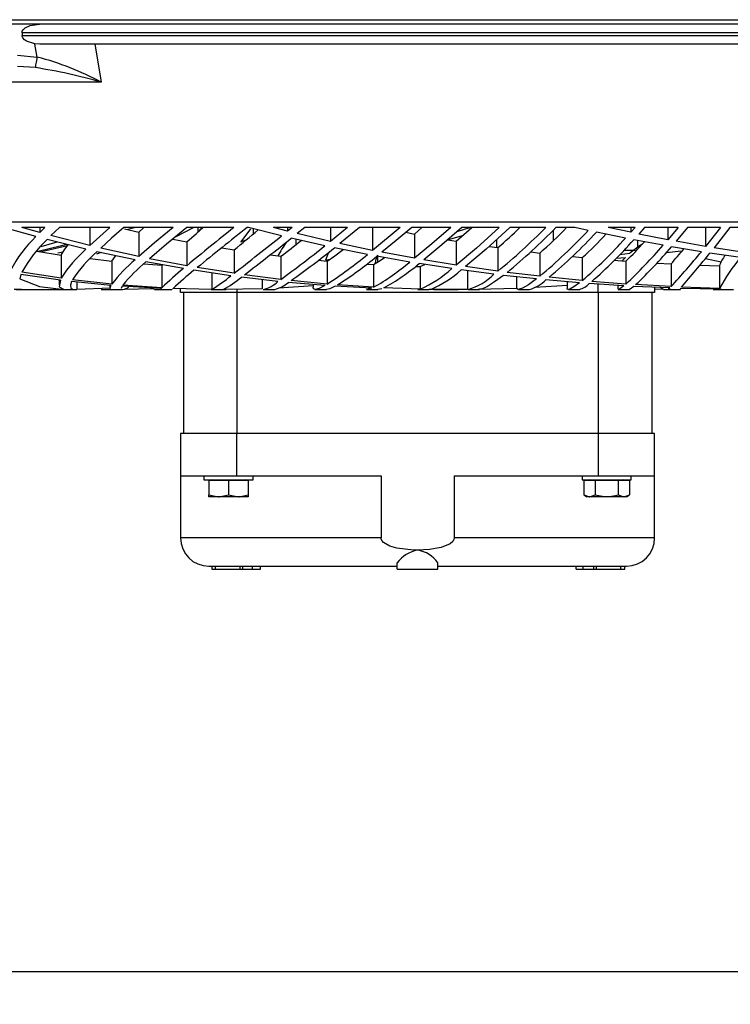
# Model space of a CAD drawing. Extents: x 5064 to 8983, y 16157 to 18028.
# Drawn here: x 7158 to 7284, y 16157 to 16332 of the extents above; entities that cross this region are included whole.
import ezdxf

# ---------------------------------------------------------------- set-up
doc = ezdxf.new("R2010")
doc.units = 0
doc.header["$MEASUREMENT"] = 0
doc.header["$PDMODE"] = 98
doc.header["$PDSIZE"] = -5
doc.layers.get('0').update_dxf_attribs({"linetype": 'CONTINUOUS'})
doc.layers.get('DEFPOINTS').update_dxf_attribs({"linetype": 'CONTINUOUS'})
doc.styles.get("Standard").update_dxf_attribs({"font": 'ISOCP'})
doc.dimstyles.new('COTA', dxfattribs={"dimtxt": 35, "dimasz": 35, "dimexe": 0.2, "dimexo": 0.1, "dimgap": 15, "dimtad": 1, "dimdec": 5, "dimtxsty": 'STANDARD', "dimcen": 35, "dimclrd": 8, "dimclre": 8, "dimclrt": 1, "dimazin": 3, "dimtfac": 1, "dimtdec": 5, "dimtofl": 0, "dimtmove": 0, "dimatfit": 3, "dimtvp": 1, "dimtolj": 1, "dimtzin": 0})

# ---------------------------------------------------------------- blocks, each defined once
blk = doc.blocks.new('*D51')
at = {"color": 8}
for p, q in [((7027.79, 16303.94), (7027.79, 16162.74)), ((8222.89, 16304.24), (8222.89, 16162.74)), ((7062.79, 16162.94), (8187.89, 16162.94))]:
    blk.add_line(p, q, dxfattribs=at)
for points in [[(7062.79, 16168.78), (7062.79, 16157.11), (7027.79, 16162.94)], [(8187.89, 16168.78), (8187.89, 16157.11), (8222.89, 16162.94)]]:
    blk.add_solid(points, dxfattribs=at)
at = {"layer": 'DEFPOINTS', "color": 0}
for p in [(7027.79, 16304.04), (8222.89, 16304.34), (8222.89, 16162.94)]:
    blk.add_point(p, dxfattribs=at)
at = {"color": 1, "insert": (7625.34, 16197.94), "char_height": 35, "attachment_point": 5}
blk.add_mtext('\\A1;1195', dxfattribs=at)

msp = doc.modelspace()

# ---------------------------------------------------------------- linework, layer by layer
at = {"color": 7, "linetype": 'CONTINUOUS'}
for p, q in [((5753.893004, 16331.527697), (8313.693032, 16331.527697)), ((8202.043042, 16330.7177), (7048.543022, 16330.7177)), ((7298.872576, 16329.217697), (7158.716545, 16329.217697)), ((7158.716545, 16329.217697), (7158.716545, 16328.717703)), ((7158.716545, 16328.717703), (7298.872576, 16328.717703)), ((7161.858306, 16327.2177), (7160.96817, 16327.274868)), ((7295.730815, 16327.2177), (7161.858306, 16327.2177)), ((7157.888875, 16325.217703), (7161.426888, 16324.90621)), ((7161.092357, 16323.030809), (7157.888875, 16323.217699)), ((7092.084811, 16295.717696), (7365.50431, 16295.717696)), ((7161.164836, 16293.09305), (7155.404047, 16294.715623)), ((7161.863074, 16293.814803), (7158.701048, 16294.715623)), ((7162.764923, 16294.715623), (7158.701048, 16294.715623)), ((7162.764923, 16294.715623), (7161.863074, 16293.814803)), ((7161.863074, 16294.715623), (7161.863074, 16293.814803)), ((7165.332303, 16294.715623), (7163.848535, 16293.271223)), ((7174.25792, 16294.715623), (7165.332303, 16294.715623)), ((7174.25792, 16294.715623), (7170.719013, 16291.517044)), ((7170.719013, 16294.715623), (7170.719013, 16291.517044)), ((7185.473011, 16294.715623), (7176.781521, 16294.715623)), ((7176.88571, 16294.475282), (7179.389761, 16293.890143)), ((7178.883717, 16294.717694), (7177.483723, 16294.335539)), ((7179.389761, 16293.890143), (7180.233584, 16294.664526)), ((7189.159796, 16294.717694), (7185.837553, 16293.013359)), ((7196.263836, 16294.715623), (7187.911675, 16294.715623)), ((7190.622554, 16294.717694), (7189.692006, 16293.731952)), ((7189.860091, 16294.715623), (7189.860091, 16293.909991)), ((7199.187801, 16294.477174), (7197.460637, 16292.175839)), ((7198.858068, 16294.715623), (7198.597357, 16294.715623)), ((7204.709814, 16293.233091), (7198.858068, 16294.715623)), ((7199.65224, 16294.514427), (7199.65224, 16293.533782)), ((7205.761418, 16294.070954), (7203.249738, 16294.715623)), ((7206.568465, 16294.715623), (7203.249738, 16294.715623)), ((7206.568465, 16294.715623), (7205.761418, 16294.070954)), ((7205.761418, 16294.715623), (7205.761418, 16294.070954)), ((7208.791838, 16294.715623), (7207.458601, 16293.648223)), ((7216.382609, 16294.715623), (7208.791838, 16294.715623)), ((7216.382609, 16294.715623), (7213.34903, 16292.259434)), ((7213.34903, 16294.715623), (7213.34903, 16292.259434)), ((7218.500183, 16294.715623), (7215.020642, 16291.886995)), ((7225.73565, 16294.715623), (7218.500183, 16294.715623)), ((7225.73565, 16294.715623), (7220.834599, 16290.664027)), ((7220.834599, 16294.715623), (7220.834599, 16290.664027)), ((7234.673844, 16294.715623), (7227.756665, 16294.715623)), ((7228.251026, 16293.562124), (7229.567514, 16294.717694)), ((7235.632286, 16292.267749), (7238.377259, 16294.717694)), ((7235.825763, 16294.028888), (7238.058791, 16294.717694)), ((7243.2497, 16294.715623), (7236.609683, 16294.715623)), ((7251.515911, 16294.715623), (7245.112167, 16294.715623)), ((7252.787635, 16294.195721), (7252.787635, 16292.337621)), ((7256.645129, 16294.715623), (7253.316507, 16294.715623)), ((7259.022997, 16294.190521), (7256.645129, 16294.715623)), ((7266.55607, 16293.862367), (7262.564347, 16294.715623)), ((7267.3174, 16294.715623), (7262.564347, 16294.715623)), ((7267.3174, 16294.715623), (7266.55607, 16293.862367)), ((7266.55607, 16294.715623), (7266.55607, 16293.862367)), ((7269.025669, 16294.715623), (7268.010781, 16293.563316)), ((7274.943576, 16294.715623), (7269.025669, 16294.715623)), ((7274.943576, 16294.715623), (7273.134575, 16292.559439)), ((7273.134575, 16294.715623), (7273.134575, 16292.559439)), ((7276.620135, 16294.715623), (7274.610386, 16292.284349)), ((7282.44333, 16294.715623), (7276.620135, 16294.715623)), ((7282.44333, 16294.715623), (7279.824243, 16291.361744)), ((7279.824243, 16294.715623), (7279.824243, 16291.361744)), ((7284.0973, 16294.715623), (7281.330869, 16291.109244)), ((7289.858148, 16294.715623), (7284.0973, 16294.715623)), ((7170.043335, 16290.867949), (7163.154469, 16292.565981)), ((7170.719013, 16291.517044), (7163.848535, 16293.271223)), ((7179.389761, 16293.890143), (7179.389761, 16289.572487)), ((7185.409413, 16292.661989), (7187.900469, 16292.167271)), ((7197.460637, 16292.175839), (7198.418007, 16292.510489)), ((7212.367818, 16291.47617), (7206.422553, 16292.822445)), ((7207.230733, 16292.639429), (7207.230733, 16291.6872)), ((7213.34903, 16292.259434), (7207.458601, 16293.648223)), ((7226.742134, 16293.859879), (7228.251026, 16293.562124)), ((7228.251026, 16293.562124), (7228.251026, 16289.262572)), ((7234.082983, 16292.535225), (7236.76394, 16293.277795)), ((7234.114454, 16292.529801), (7235.632286, 16292.267749)), ((7242.77185, 16292.573357), (7242.77185, 16291.185344)), ((7265.613542, 16292.824635), (7260.482953, 16293.876702)), ((7272.281573, 16291.572133), (7267.087803, 16292.5367)), ((7267.72903, 16292.41761), (7267.72903, 16291.14596)), ((7273.134575, 16292.559439), (7268.010781, 16293.563316)), ((7164.897636, 16292.136306), (7162.042484, 16291.304419)), ((7166.75149, 16291.477138), (7162.179784, 16290.389845)), ((7179.389761, 16289.572487), (7172.66141, 16291.055823)), ((7187.900469, 16292.167271), (7187.900469, 16287.943119)), ((7194.085584, 16291.113759), (7196.280882, 16290.750707)), ((7196.280882, 16290.750707), (7196.280882, 16286.600525)), ((7219.924436, 16289.936582), (7214.055107, 16291.116009)), ((7220.834599, 16290.664027), (7215.020642, 16291.886995)), ((7235.632286, 16292.267749), (7235.632286, 16288.038248)), ((7241.467641, 16291.379551), (7243.015335, 16291.149074)), ((7243.015335, 16291.149074), (7243.015335, 16286.978344)), ((7265.41774, 16290.717701), (7267.319665, 16290.717701)), ((7279.066846, 16290.4261), (7273.777948, 16291.308412)), ((7279.824243, 16291.361744), (7274.610386, 16292.284349)), ((7286.675558, 16290.263513), (7281.330869, 16291.109244)), ((7161.352054, 16290.521095), (7165.675179, 16289.835597)), ((7165.970281, 16290.322522), (7165.069059, 16290.14107)), ((7165.675179, 16289.835597), (7165.675179, 16285.731861)), ((7170.801566, 16289.195636), (7174.60619, 16288.751522)), ((7172.725544, 16290.267298), (7171.898232, 16289.97002)), ((7178.745256, 16288.993904), (7171.99193, 16290.422494)), ((7187.900469, 16287.943119), (7181.294189, 16289.184237)), ((7202.680752, 16289.86832), (7204.564676, 16289.61722)), ((7204.564676, 16289.61722), (7204.564676, 16285.524422)), ((7211.237476, 16288.909638), (7212.790654, 16288.751656)), ((7212.45508, 16288.956979), (7213.264034, 16289.079527)), ((7227.413223, 16288.592974), (7221.593664, 16289.621631)), ((7221.679256, 16289.606506), (7221.679256, 16288.548211)), ((7228.251026, 16289.262572), (7222.487972, 16290.33641)), ((7235.632286, 16288.038248), (7229.893491, 16288.975636)), ((7248.832688, 16290.39819), (7250.443742, 16290.19546)), ((7250.443742, 16290.19546), (7250.443742, 16286.07359)), ((7256.214903, 16289.580966), (7257.97318, 16289.399454)), ((7257.97318, 16289.399454), (7257.97318, 16285.31752)), ((7263.570652, 16288.927415), (7265.682862, 16288.756395)), ((7264.000461, 16289.270977), (7265.646682, 16289.430598)), ((7264.647648, 16289.929742), (7266.426013, 16290.14107)), ((7265.646682, 16289.430598), (7265.049801, 16288.807655)), ((7272.869752, 16290.278608), (7275.516615, 16290.597225)), ((7279.824839, 16289.239923), (7282.574639, 16288.643519)), ((7286.02557, 16289.380873), (7280.596123, 16290.185252)), ((7174.60619, 16288.751522), (7174.60619, 16284.701536)), ((7180.290506, 16288.286338), (7183.494077, 16288.047904)), ((7187.294648, 16287.435526), (7180.657671, 16288.621301)), ((7183.494077, 16288.047904), (7183.494077, 16284.032071)), ((7195.720658, 16286.166677), (7189.176963, 16287.129248)), ((7196.280882, 16286.600525), (7189.773247, 16287.620762)), ((7212.790654, 16288.751656), (7212.790654, 16284.701655)), ((7219.809816, 16288.230235), (7221.004949, 16288.146356)), ((7221.004949, 16288.146356), (7221.004949, 16284.125785)), ((7228.440986, 16287.832761), (7229.266212, 16287.801216)), ((7234.869406, 16287.429253), (7229.07208, 16288.319254)), ((7229.266212, 16287.801216), (7230.075405, 16288.165221)), ((7229.266212, 16287.801216), (7229.266212, 16283.797229)), ((7242.331789, 16286.433468), (7236.525998, 16287.193755)), ((7243.015335, 16286.978344), (7237.271772, 16287.788818)), ((7265.682862, 16288.756395), (7265.682862, 16284.70617)), ((7271.194801, 16288.412089), (7273.70076, 16288.264299)), ((7273.70076, 16288.264299), (7273.70076, 16284.23802)), ((7278.74814, 16288.055891), (7282.274113, 16287.92424)), ((7282.274113, 16287.92424), (7282.274113, 16283.914352)), ((7158.520088, 16286.384681), (7158.3073, 16285.621861)), ((7165.510968, 16285.401801), (7158.520088, 16286.384681)), ((7165.675179, 16285.731861), (7158.687726, 16286.783451)), ((7165.274129, 16285.435105), (7165.274129, 16284.581805)), ((7174.60619, 16284.701536), (7167.664752, 16285.471762)), ((7192.370103, 16286.659548), (7192.370103, 16283.732528)), ((7204.057083, 16285.169179), (7197.579906, 16285.92203)), ((7204.564676, 16285.524422), (7198.129103, 16286.33889)), ((7201.283023, 16285.49161), (7201.283023, 16283.82645)), ((7237.655804, 16287.045816), (7237.655804, 16283.724377)), ((7249.846981, 16285.59711), (7243.995712, 16286.234046)), ((7250.443742, 16286.07359), (7244.660781, 16286.76411)), ((7246.300743, 16285.983125), (7246.300743, 16283.926332)), ((7257.47572, 16284.914652), (7251.530097, 16285.432274)), ((7257.97318, 16285.31752), (7252.106176, 16285.892869)), ((7158.64794, 16283.72311), (7157.347158, 16283.727551)), ((7157.661364, 16283.717701), (7158.598498, 16283.717701)), ((7158.598498, 16283.717701), (7159.659342, 16283.717701)), ((7159.659342, 16283.717701), (7168.125973, 16283.717701)), ((7174.458609, 16284.46492), (7167.503045, 16285.161862)), ((7168.429182, 16285.069058), (7168.429182, 16283.737818)), ((7174.410806, 16283.973286), (7168.429182, 16283.737818)), ((7172.725425, 16283.717701), (7174.547956, 16283.717701)), ((7174.274132, 16284.483397), (7174.274132, 16283.966595)), ((7174.547956, 16283.717701), (7176.493631, 16283.717701)), ((7183.377073, 16283.89884), (7176.442192, 16284.306774)), ((7183.494077, 16284.032071), (7176.58423, 16284.52144)), ((7176.890597, 16283.815855), (7181.807683, 16283.930102)), ((7182.16388, 16283.717701), (7183.225498, 16283.717701)), ((7183.245347, 16283.717701), (7185.25897, 16283.717701)), ((7183.377073, 16283.89884), (7183.299885, 16283.756355)), ((7185.358033, 16283.824587), (7185.307548, 16283.749858)), ((7192.370103, 16283.732528), (7185.466216, 16283.932978)), ((7186.794565, 16283.217693), (7186.794565, 16283.802578)), ((7192.229853, 16283.717701), (7194.569693, 16283.717701)), ((7201.283023, 16283.82645), (7194.34546, 16283.718223)), ((7194.569693, 16283.717701), (7194.896624, 16283.717701)), ((7201.423631, 16283.717701), (7203.443275, 16283.717701)), ((7210.308299, 16284.358809), (7204.196379, 16283.964167)), ((7212.343798, 16284.432063), (7205.901549, 16284.983093)), ((7212.790654, 16284.701655), (7206.396446, 16285.320008)), ((7210.274146, 16284.609104), (7210.274146, 16284.134487)), ((7210.615621, 16283.717701), (7212.632642, 16283.717701)), ((7220.62938, 16283.95153), (7214.183436, 16284.303093)), ((7221.004949, 16284.125785), (7214.61545, 16284.552435)), ((7219.771431, 16283.717701), (7221.768365, 16283.717701)), ((7222.476587, 16283.879796), (7221.774683, 16283.730859)), ((7229.266212, 16283.797229), (7222.834454, 16284.031222)), ((7228.821979, 16283.717701), (7230.811939, 16283.717701)), ((7230.848715, 16283.718879), (7230.811403, 16283.730814)), ((7231.673644, 16283.727059), (7230.848715, 16283.718879)), ((7237.655804, 16283.724377), (7231.116102, 16283.758471)), ((7231.67722, 16283.717701), (7236.013219, 16283.717701)), ((7237.778292, 16283.717701), (7239.776359, 16283.717701)), ((7246.300743, 16283.926332), (7239.549027, 16283.744568)), ((7246.661887, 16283.717701), (7248.644397, 16283.717701)), ((7255.436525, 16284.440214), (7249.546931, 16284.087757)), ((7255.274103, 16285.106326), (7255.274103, 16283.950577)), ((7255.53231, 16283.717701), (7257.515714, 16283.717701)), ((7265.306816, 16284.383291), (7259.194718, 16284.783552)), ((7265.682862, 16284.70617), (7259.667561, 16285.169223)), ((7264.274106, 16284.450913), (7264.274106, 16283.802504)), ((7264.343665, 16283.717701), (7266.39925, 16283.717701)), ((7273.488686, 16284.003103), (7267.087684, 16284.285659)), ((7273.70076, 16284.23802), (7267.432079, 16284.589762)), ((7270.794556, 16284.122029), (7270.794556, 16283.217693)), ((7270.794556, 16283.802578), (7272.231088, 16283.824587)), ((7272.344754, 16283.717701), (7273.333416, 16283.717701)), ((7273.274109, 16284.01258), (7273.274109, 16283.727327)), ((7273.353562, 16283.717701), (7275.36367, 16283.717701)), ((7275.379524, 16283.939446), (7275.318132, 16283.784593)), ((7282.325492, 16283.778051), (7275.379524, 16283.939446)), ((7282.274113, 16283.914352), (7275.545106, 16284.153501)), ((7281.157956, 16283.717701), (7282.704637, 16283.717701)), ((7282.325492, 16283.778051), (7282.657251, 16283.781896)), ((7282.704637, 16283.717701), (7284.777925, 16283.717701)), ((7196.794555, 16283.217693), (7186.794565, 16283.217693)), ((7187.294588, 16283.217693), (7187.294588, 16258.217702)), ((7260.794566, 16283.217693), (7196.794555, 16283.217693)), ((7196.794555, 16283.217693), (7196.794555, 16258.217702)), ((7270.794556, 16283.217693), (7260.794566, 16283.217693)), ((7260.794566, 16283.217693), (7260.794566, 16258.217702)), ((7270.294533, 16283.217693), (7270.294533, 16258.217702)), ((7186.794565, 16258.217702), (7186.794565, 16250.717694)), ((7196.794555, 16258.217702), (7186.794565, 16258.217702)), ((7196.794555, 16250.717694), (7196.794555, 16258.217702)), ((7260.794566, 16258.217702), (7196.794555, 16258.217702)), ((7270.794556, 16258.217702), (7260.794566, 16258.217702)), ((7260.794566, 16258.217702), (7260.794566, 16250.717694)), ((7270.794556, 16250.717694), (7270.794556, 16258.217702)), ((7186.794565, 16250.717694), (7186.794565, 16239.717702)), ((7186.794565, 16250.717694), (7196.794555, 16250.717694)), ((7190.944538, 16250.717694), (7190.944538, 16250.017697)), ((7196.794555, 16250.717694), (7222.333119, 16250.717694)), ((7199.644551, 16250.017697), (7199.644551, 16250.717694)), ((7222.333119, 16250.717694), (7222.333119, 16239.717702)), ((7235.256002, 16250.717694), (7235.256002, 16239.717702)), ((7235.256002, 16250.717694), (7260.794566, 16250.717694)), ((7257.94457, 16250.717694), (7257.94457, 16250.017697)), ((7260.794566, 16250.717694), (7270.794556, 16250.717694)), ((7266.644583, 16250.017697), (7266.644583, 16250.717694)), ((7270.794556, 16239.717702), (7270.794556, 16250.717694)), ((7190.944538, 16250.017697), (7195.294545, 16250.017697)), ((7191.79456, 16249.917695), (7191.79456, 16247.330302)), ((7195.294545, 16249.917695), (7191.79456, 16249.917695)), ((7192.294583, 16250.017697), (7192.121372, 16249.917695)), ((7195.294545, 16250.017697), (7199.644551, 16250.017697)), ((7195.294545, 16249.917695), (7195.294545, 16247.330302)), ((7198.794589, 16249.917695), (7195.294545, 16249.917695)), ((7198.467777, 16249.917695), (7198.294566, 16250.017697)), ((7198.794589, 16249.917695), (7198.794589, 16247.330302)), ((7257.94457, 16250.017697), (7266.644583, 16250.017697)), ((7258.253083, 16249.917695), (7258.253083, 16247.330302)), ((7260.27386, 16249.917695), (7258.253083, 16249.917695)), ((7259.294555, 16250.017697), (7259.121344, 16249.917695)), ((7260.27386, 16249.917695), (7260.27386, 16247.330302)), ((7264.315293, 16249.917695), (7260.27386, 16249.917695)), ((7264.315293, 16249.917695), (7264.315293, 16247.330302)), ((7266.33601, 16249.917695), (7264.315293, 16249.917695)), ((7265.467749, 16249.917695), (7265.294538, 16250.017697)), ((7266.33601, 16249.917695), (7266.33601, 16247.330302)), ((7191.79456, 16247.330302), (7193.544552, 16247.017706)), ((7191.79456, 16247.017706), (7191.79456, 16247.330302)), ((7193.544552, 16247.017706), (7191.79456, 16247.017706)), ((7197.044537, 16247.017706), (7193.544552, 16247.017706)), ((7195.294545, 16247.330302), (7197.044537, 16247.017706)), ((7198.794589, 16247.017706), (7197.044537, 16247.017706)), ((7198.794589, 16247.330302), (7198.794589, 16247.017706)), ((7258.253083, 16247.330302), (7258.794592, 16247.017706)), ((7258.253083, 16247.330302), (7259.263501, 16247.017706)), ((7259.263501, 16247.017706), (7258.794592, 16247.017706)), ((7262.294576, 16247.017706), (7259.263501, 16247.017706)), ((7265.325651, 16247.017706), (7262.294576, 16247.017706)), ((7264.315293, 16247.330302), (7265.325651, 16247.017706)), ((7265.794561, 16247.017706), (7265.325651, 16247.017706)), ((7265.794561, 16247.017706), (7266.33601, 16247.330302)), ((7225.194917, 16234.217698), (7225.194917, 16235.336313)), ((7232.394204, 16234.217698), (7232.394204, 16235.336313)), ((7191.79456, 16234.717706), (7225.194917, 16234.717706)), ((7192.318604, 16234.717706), (7192.318604, 16234.217698)), ((7192.318604, 16234.217698), (7193.00817, 16234.217698)), ((7193.00817, 16234.217698), (7193.00817, 16234.717706)), ((7193.00817, 16234.217698), (7197.338328, 16234.217698)), ((7197.338328, 16234.217698), (7197.338328, 16234.717706)), ((7197.338328, 16234.217698), (7197.819874, 16234.217698)), ((7197.819874, 16234.217698), (7197.819874, 16234.717706)), ((7197.819874, 16234.217698), (7199.501619, 16234.217698)), ((7199.501619, 16234.717706), (7199.501619, 16234.217698)), ((7199.501619, 16234.217698), (7200.937972, 16234.217698)), ((7200.937972, 16234.217698), (7200.937972, 16234.717706)), ((7225.194917, 16234.217698), (7232.394204, 16234.217698)), ((7232.394204, 16234.717706), (7234.486745, 16234.717706)), ((7234.486745, 16234.717706), (7265.794561, 16234.717706)), ((7256.889806, 16234.217698), (7256.889806, 16234.717706)), ((7256.889806, 16234.217698), (7258.147047, 16234.217698)), ((7258.147047, 16234.217698), (7258.147047, 16234.717706)), ((7258.147047, 16234.217698), (7259.95271, 16234.217698)), ((7259.95271, 16234.717706), (7259.95271, 16234.217698)), ((7259.95271, 16234.217698), (7260.48945, 16234.217698)), ((7260.48945, 16234.217698), (7260.48945, 16234.717706)), ((7260.48945, 16234.217698), (7264.819548, 16234.217698)), ((7264.819548, 16234.217698), (7264.819548, 16234.717706)), ((7264.819548, 16234.217698), (7265.509174, 16234.217698)), ((7265.509174, 16234.217698), (7265.509174, 16234.717706))]:
    msp.add_line(p, q, dxfattribs=at)
at = {"color": 8, "linetype": 'CONTINUOUS'}
for p, q in [((7172.756717, 16320.456112), (7123.228119, 16320.456112)), ((7196.794555, 16283.756429), (7196.794555, 16283.217693)), ((7260.794566, 16283.217693), (7260.794566, 16284.678782)), ((7222.333119, 16239.717702), (7186.794565, 16239.717702)), ((7270.794556, 16239.717702), (7235.256002, 16239.717702))]:
    msp.add_line(p, q, dxfattribs=at)
at = {"color": 7, "linetype": 'CONTINUOUS', "flags": 128}
for points in [[(7158.716545, 16329.217697), (7158.763096, 16329.478296), (7158.924327, 16329.760635), (7159.299985, 16330.097364), (7160.152749, 16330.485495), (7161.83056, 16330.7177)], [(7160.96817, 16327.274868), (7159.513489, 16327.710049), (7159.142748, 16327.954995), (7158.844487, 16328.288691), (7158.736811, 16328.545341), (7158.716545, 16328.717703)], [(7161.426888, 16324.90621), (7160.979197, 16327.2177), (7160.96817, 16327.274868)], [(7171.60152, 16327.2177), (7172.017262, 16324.772583), (7172.756717, 16320.456112)], [(7161.092357, 16323.030809), (7161.113278, 16323.148215), (7161.142007, 16323.309237), (7161.1778, 16323.509881), (7161.219761, 16323.745156), (7161.266879, 16324.009234), (7161.31796, 16324.295575), (7161.371724, 16324.597055), (7161.426888, 16324.90621)], [(7176.781521, 16294.715623), (7174.595699, 16292.815546), (7172.66141, 16291.055823)], [(7185.473011, 16294.715623), (7182.184503, 16291.989977), (7179.389761, 16289.572487)], [(7187.911675, 16294.715623), (7184.317813, 16291.766102), (7181.294189, 16289.184237)], [(7187.900469, 16292.167271), (7189.630017, 16293.678472), (7190.834687, 16294.717694)], [(7227.756665, 16294.715623), (7225.027011, 16292.413155), (7222.487972, 16290.33641)], [(7234.673844, 16294.715623), (7231.315539, 16291.799942), (7228.251026, 16289.262572)], [(7236.609683, 16294.715623), (7233.088598, 16291.631201), (7229.893491, 16288.975636)], [(7243.2497, 16294.715623), (7239.217148, 16291.061992), (7235.632286, 16288.038248)], [(7245.112167, 16294.715623), (7240.949259, 16290.905053), (7237.271772, 16287.788818)], [(7166.599558, 16291.716794), (7165.735231, 16291.478584), (7161.570803, 16290.486405)], [(7165.675179, 16289.835597), (7166.322932, 16290.904397), (7166.879223, 16291.647861)], [(7212.790654, 16288.751656), (7214.162812, 16289.701993), (7215.625272, 16290.800477)], [(7268.62149, 16291.77543), (7268.297062, 16291.584024), (7266.426013, 16290.14107)], [(7174.60619, 16288.751522), (7175.202117, 16289.563963), (7175.333307, 16289.715657)], [(7213.073836, 16290.343994), (7212.885485, 16289.973373), (7212.45508, 16288.956979)], [(7221.004949, 16288.146356), (7222.178028, 16288.845459), (7222.948239, 16289.382199)], [(7221.679256, 16289.830858), (7221.360073, 16288.877139), (7221.290217, 16288.312608)], [(7158.3073, 16285.621861), (7161.823348, 16284.269417), (7166.153655, 16283.724392)], [(7165.510968, 16285.401801), (7165.321604, 16284.214819), (7166.153655, 16283.724392)], [(7243.995712, 16286.234046), (7242.424653, 16285.06493), (7241.15263, 16284.251595), (7240.174458, 16283.798868), (7239.765749, 16283.763388)], [(7249.846981, 16285.59711), (7248.442278, 16284.569377), (7247.374044, 16283.940816), (7246.642516, 16283.718566), (7246.300743, 16283.926332)], [(7167.503045, 16285.161862), (7167.283461, 16284.489239), (7167.35755, 16284.018898), (7167.739318, 16283.760483), (7168.429182, 16283.737818)], [(7174.458609, 16284.46492), (7174.276099, 16283.992464), (7174.39513, 16283.749217), (7174.620018, 16283.75029)], [(7176.442192, 16284.306774), (7176.274762, 16283.895532), (7176.281676, 16283.886815)], [(7176.499114, 16283.738399), (7176.869557, 16283.806065), (7177.642629, 16284.165571)], [(7182.250009, 16283.738027), (7181.962655, 16283.846805), (7181.680188, 16283.998648)], [(7212.343798, 16284.432063), (7211.357043, 16283.91845), (7210.68357, 16283.719683), (7210.326061, 16283.859382), (7210.316286, 16284.134487)], [(7214.183436, 16284.303093), (7213.233993, 16283.847982), (7212.660954, 16283.731544)], [(7220.62938, 16283.95153), (7219.827519, 16283.720682), (7219.773278, 16283.738399)], [(7257.47572, 16284.914652), (7256.476507, 16284.183825), (7255.771682, 16283.792207), (7255.365119, 16283.73901), (7255.305276, 16283.950577)], [(7265.306816, 16284.383291), (7264.622436, 16283.861274), (7264.337049, 16283.736432)], [(7267.087684, 16284.285659), (7266.45653, 16283.792684), (7266.348646, 16283.770586)], [(7272.293852, 16283.731694), (7272.301541, 16283.720354), (7272.046433, 16283.904517), (7271.843181, 16284.075746)], [(7273.488686, 16284.003103), (7273.274765, 16283.727268), (7273.324177, 16283.749679)], [(7193.544552, 16247.017706), (7193.668888, 16247.019405), (7195.294545, 16247.330302)], [(7197.044537, 16247.017706), (7197.168932, 16247.019405), (7198.794589, 16247.330302)], [(7259.263501, 16247.017706), (7259.335265, 16247.019405), (7260.27386, 16247.330302)], [(7260.27386, 16247.330302), (7261.827216, 16247.035632), (7262.294576, 16247.017706)], [(7262.294576, 16247.017706), (7263.906703, 16247.221762), (7264.315293, 16247.330302)], [(7265.325651, 16247.017706), (7265.397415, 16247.019405), (7266.33601, 16247.330302)], [(7228.794561, 16237.538258), (7228.061602, 16237.551669), (7225.137398, 16237.907538), (7223.894105, 16238.278294), (7222.757146, 16238.92563), (7222.468362, 16239.264453), (7222.353802, 16239.539677), (7222.333119, 16239.717702)], [(7235.256002, 16239.717702), (7235.20051, 16239.426309), (7235.012815, 16239.112804), (7234.546111, 16238.706419), (7232.995496, 16238.045493), (7230.915115, 16237.647468), (7228.794561, 16237.538258)]]:
    msp.add_lwpolyline(points, dxfattribs=at)
at = {"color": 7, "linetype": 'CONTINUOUS'}
for centre, radius, start, end in [((7148.271255, 16274.764551), 51.838756, 61.8137715, 75.29870169), ((7147.169074, 16232.243673), 91.848582, 73.82422469, 81.28094704), ((7482.353622, 15932.873053), 461.278019, 128.33155794, 129.66830058), ((7673.157906, 15695.454266), 764.409503, 128.376024777, 129.22471237), ((6875.111464, 16683.367251), 507.245056, 309.28396052, 309.91044249), ((7192.418504, 16350.532523), 78.015596, 310.43218911, 314.32141159), ((7167.517684, 16378.462206), 118.613627, 309.5313744, 315.08595265), ((7171.625767, 16374.954272), 114.505973, 309.62998243, 315.51378238), ((7204.762546, 16342.916692), 69.75887, 310.90784231, 316.29565855), ((7185.896295, 16362.889946), 100.335066, 310.03975132, 316.78797738), ((7176.000628, 16277.288715), 21.676664, 133.18946749, 153.01486507), ((7177.98029, 16276.497263), 21.86341, 132.69621519, 151.93486311), ((6611.706852, 17038.172823), 952.148999, 307.875829051, 308.521245952), ((6868.815262, 16716.127301), 541.447766, 307.46017253, 308.5741532), ((7139.039199, 16377.083259), 109.288134, 306.83883944, 309.23163546), ((7190.027453, 16359.413392), 96.22388, 310.17683407, 317.07147361), ((7219.818208, 16332.361254), 57.458838, 311.60872544, 317.48384467), ((7202.547121, 16349.368898), 84.70317, 310.87086451, 318.12114626), ((7205.49217, 16347.153043), 82.322335, 311.15426154, 318.43685867), ((7185.06516, 16273.666574), 22.837306, 131.13045506, 148.10833355), ((7241.104743, 16268.536382), 42.677686, 146.45576514, 150.29052994), ((7092.146537, 16441.00328), 191.863267, 305.86860508, 308.79962709), ((7115.868845, 16412.898417), 156.433682, 305.35890301, 308.87726669), ((7231.497203, 16325.01022), 49.829701, 313.31822771, 318.79412841), ((7212.024799, 16342.879546), 79.141199, 312.68787767, 319.58628353), ((7211.984437, 16343.317118), 80.767218, 313.35461266, 319.91425046), ((7183.909251, 16367.166423), 119.532675, 318.69338986, 320.37950459), ((7187.176133, 16272.784323), 23.2737, 130.72423053, 146.96572651), ((7197.859535, 16266.420493), 29.578955, 130.25661809, 141.82669415), ((7165.51626, 16356.601964), 86.049536, 303.3248865, 309.21920344), ((7174.763694, 16346.749708), 73.869231, 302.64896891, 309.34272401), ((7175.738261, 16374.608365), 133.279594, 317.30848197, 320.83014042), ((7010.914479, 16510.887164), 348.47887, 319.41026358, 320.70381138), ((7287.976299, 16285.996948), 6.019084, 140.99991294, 161.32517647), ((7308.892497, 16269.667707), 30.191145, 139.23596825, 151.84349845), ((7200.905381, 16264.430542), 31.546197, 129.92939472, 140.44101505), ((7220.515102, 16246.515163), 52.707444, 129.07079178, 134.61883031), ((7238.677016, 16225.90942), 78.728156, 128.95770293, 132.5225386), ((7198.918348, 16322.639459), 44.397309, 299.83316144, 309.9273204), ((7204.278406, 16317.704774), 38.447822, 298.85727139, 310.155592), ((7219.74787, 16304.619452), 22.894624, 294.5662875, 311.33680806), ((7223.473769, 16301.771045), 19.566759, 292.99042765, 311.84066252), ((7174.950148, 16311.233792), 32.554175, 302.35114159, 309.64500889), ((7185.786612, 16299.755169), 18.177941, 298.08864713, 310.44889627), ((7234.719688, 16294.137176), 10.830106, 286.32627966, 314.65730361), ((7246.933347, 16290.014525), 6.490542, 284.96460973, 315.09050313), ((7200.152323, 16289.19318), 5.607115, 283.61050476, 314.13838597), ((7201.701856, 16290.089284), 6.6114, 285.69512323, 309.43629643), ((7256.871633, 16286.742506), 3.038787, 281.22677255, 319.86055264), ((7191.794562, 16239.7177), 5, 180, 270), ((7265.794562, 16239.7177), 5, 270, 0), ((7229.828356, 16231.805011), 5.825706, 100.22150041, 142.68773602), ((7228.017963, 16232.225466), 5.369251, 35.40707925, 81.68368432)]:
    msp.add_arc(centre, radius, start, end, dxfattribs=at)

# ---------------------------------------------------------------- dimensions: what is measured, and where the dimension line sits
dim = msp.add_linear_dim(base=(8222.893035, 16162.943294), p1=(7027.793016, 16304.037697), p2=(8222.893035, 16304.337702), text='1195', dimstyle='COTA', override={"dimtad": 0, "dimarcsym": 1})
dim.commit()
dim.dimension.update_dxf_attribs({"geometry": '*D51', "text_midpoint": (7625.343025, 16197.943294)})

doc.saveas('drawing.dxf')
